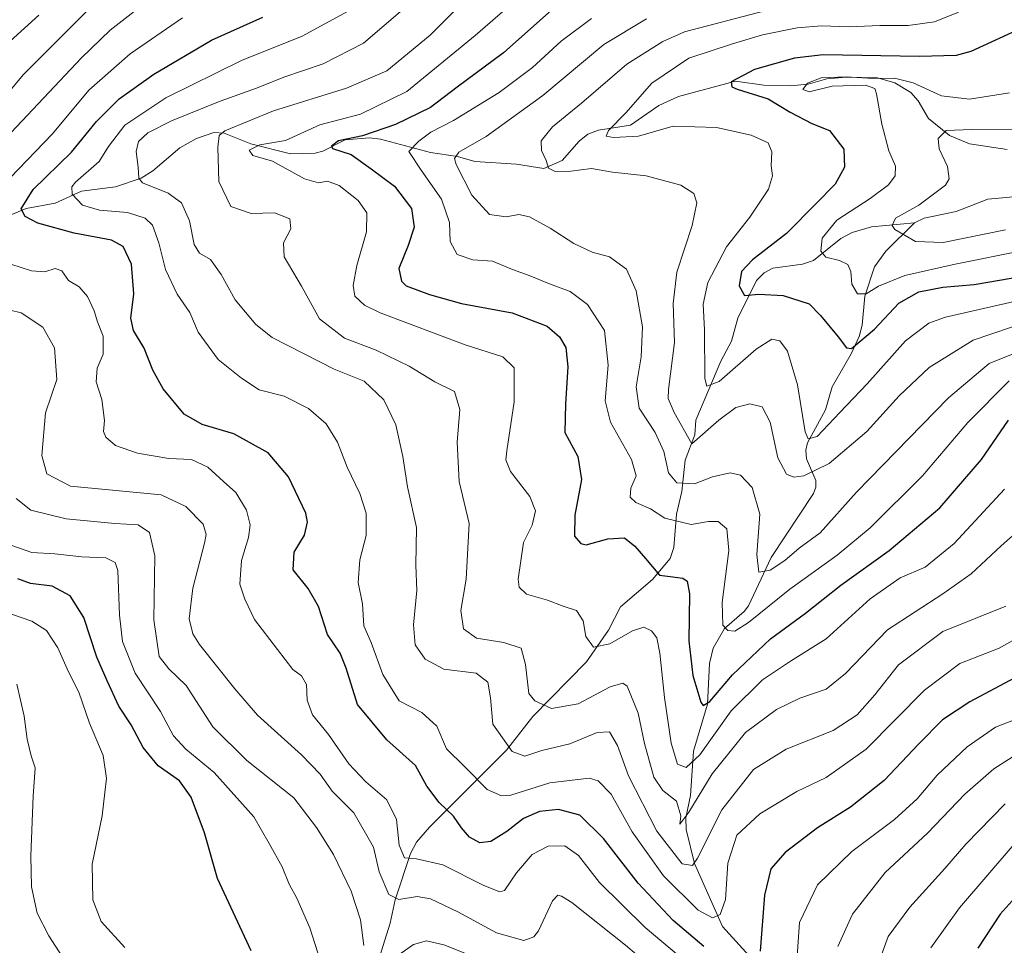
# Model space of a CAD drawing. Units: metres. Extents: x 616732 to 620156, y 4784957 to 4787330.
# Drawn here: x 617588 to 617818, y 4786208 to 4786425 of the extents above; entities that cross this region are included whole.
import ezdxf

# ---------------------------------------------------------------- set-up
doc = ezdxf.new("R2010")
doc.units = ezdxf.units.M
doc.header["$MEASUREMENT"] = 0
for name, color, linetype, lineweight in [('Comarca CxS', 21, 'Continuous', 0), ('Comunidad Autónoma CxS', 142, 'Continuous', 0), ('Corriente natural lineal', 142, 'Continuous', 13), ('Curva de nivel maestra', 30, 'Continuous', 30), ('Curva de nivel normal', 30, 'Continuous', 0), ('Municipio CxS', 4, 'Continuous', 0), ('Provincia CxS', 1, 'Continuous', 0)]:
    doc.layers.add(name, color=color, linetype=linetype, lineweight=lineweight)

msp = doc.modelspace()

# ---------------------------------------------------------------- linework, layer by layer
at = {"layer": 'Comarca CxS', "color": 21, "linetype": 'Continuous', "lineweight": 0}
msp.add_3dface([(620156.22, 4785016.14), (616771.32, 4784957.14), (616731.55, 4787270.75), (620115.31, 4787329.74)], dxfattribs=at)
at = {"layer": 'Comunidad Autónoma CxS', "color": 142, "linetype": 'Continuous', "lineweight": 0}
msp.add_3dface([(620156.22, 4785016.14), (616771.32, 4784957.14), (616731.55, 4787270.75), (620115.31, 4787329.74)], dxfattribs=at)
at = {"layer": 'Corriente natural lineal', "color": 142, "linetype": 'Continuous', "lineweight": 13}
for points in [[(617582.7075, 4786377.6793, 403.5592), (617589.2737, 4786380.3337, 401.4224), (617596.0773, 4786381.6172, 397.6972), (617602.2228, 4786384.4623, 395.7145), (617610.1527, 4786385.4381, 392.6837), (617616.1574, 4786387.4341, 389.343), (617618.9343, 4786389.1783, 387.8689), (617625.228, 4786394.5338, 386.1328), (617629.1505, 4786396.7139, 387.1474), (617633.1412, 4786398.1793, 387.7221), (617635.5937, 4786397.973, 386.7682), (617641.841, 4786395.5071, 382.6796), (617651.1074, 4786393.1864, 378.5078), (617656.8603, 4786393.2878, 376.9911), (617658.665, 4786393.7673, 376.9132), (617663.9191, 4786396.4309, 377.6263), (617669.609, 4786396.9211, 376.0615), (617672.1307, 4786396.613, 374.8069), (617683.8544, 4786393.4635, 368.3787), (617690.1355, 4786392.5089, 366.0308), (617694.1747, 4786391.3796, 364.9687), (617703.9632, 4786390.7296, 361.5528), (617710.3131, 4786389.7615, 360.2529), (617714.6347, 4786391.5671, 358.7579), (617718.6056, 4786396.0907, 357.9533), (617720.6074, 4786397.7399, 357.5811), (617723.1256, 4786398.6613, 357.2609), (617730.6371, 4786399.8503, 355.6991), (617737.2322, 4786404.4431, 354.1189), (617741.8509, 4786406.5791, 353.1448), (617755.1346, 4786410.1516, 351.3024), (617761.7399, 4786409.2047, 349.9197), (617767.9633, 4786409.0498, 347.9964), (617772.1313, 4786409.4742, 346.9319), (617776.4911, 4786410.6773, 346.7004), (617781.0384, 4786411.0588, 346.3144), (617788.311, 4786410.9315, 346.4662), (617792.3996, 4786409.7785, 345.649), (617796.1536, 4786407.4564, 343.9807), (617797.8677, 4786405.5115, 342.7006), (617800.2758, 4786401.3853, 341.1128), (617805.17, 4786397.4672, 339.7615), (617809.8387, 4786395.4748, 339.3078), (617818.6369, 4786394.1347, 338.0356)], [(617797, 4786377, 340.4197), (617799.2774, 4786378.1245, 340.0726), (617806.7237, 4786379.6671, 338.378), (617814.1777, 4786382.5709, 337.4166), (617823.5058, 4786383.3885, 334.8218), (617832.1689, 4786386.5924, 332.4219), (617842.8173, 4786387.4755, 331.3324), (617845.3747, 4786388.0563, 330.9728), (617847, 4786389, 330.9132)], [(617671.4388, 4786203.8163, 415.0572), (617674.3768, 4786213.258, 412.5357), (617675.5689, 4786218.7643, 410.5139), (617679.1848, 4786229.5901, 405.2011), (617680.5793, 4786232.2315, 403.9465), (617683.6135, 4786235.6887, 401.9867), (617701.6177, 4786253.687, 390.4493), (617707.7609, 4786261.6277, 385.8455), (617720.2729, 4786274.3648, 381.2983), (617725.441, 4786281.7734, 379.4731), (617728.2473, 4786287.236, 377.9935), (617735.7174, 4786293.6483, 375.1182), (617739.8747, 4786298.5104, 372.3521), (617740.7546, 4786301.0941, 370.613), (617741.3257, 4786308.8723, 367.3326), (617742.587, 4786314.1961, 365.1059), (617743.3811, 4786321.5175, 363.1522), (617745.6028, 4786327.4839, 359.9137), (617745.8376, 4786330.9071, 358.7727), (617751.6843, 4786344.7075, 354.516), (617754.2109, 4786349.3322, 353.3178), (617755.7197, 4786354.7302, 351.8718), (617760.0881, 4786363.4978, 349.7956), (617761.8539, 4786365.3481, 349.5996), (617763.873, 4786366.4359, 349.1863), (617770.8245, 4786367.3674, 347.0844), (617773.4214, 4786368.2388, 346.3944), (617779.8097, 4786373.3706, 344.3727), (617782.4219, 4786374.7721, 343.8344), (617786.9336, 4786376.0704, 342.8914), (617797, 4786377, 340.4197)], [(617761.4372, 4786202.2383, 399.8293), (617752.1096, 4786212.5174, 395.2897), (617745.5666, 4786227.2549, 389.1886), (617743.6327, 4786235.1949, 386.3596), (617743.5067, 4786237.8833, 385.6827), (617744.661, 4786243.1053, 384.2846), (617745.3425, 4786253.5169, 379.2127), (617748.6199, 4786264.4927, 375.5525), (617749.1058, 4786273.9695, 373.7756), (617749.9089, 4786277.5817, 372.8686), (617752.5653, 4786282.1633, 371.0238), (617757.1802, 4786286.1524, 368.7812), (617758.1925, 4786287.4569, 368.4106), (617763.518, 4786298.7817, 365.3483), (617773.3682, 4786313.7147, 360.3274), (617773.9305, 4786315.1862, 360.0046), (617773.9164, 4786316.7974, 359.4655), (617771.7397, 4786321.8487, 357.247), (617771.6191, 4786323.8876, 356.7802), (617772.002, 4786325.5489, 356.2164), (617776.1622, 4786333.3214, 353.1136), (617777.7695, 4786338.6728, 351.6428), (617782.2154, 4786346.3812, 349.6017), (617784.0571, 4786350.4475, 348.8185), (617784.7428, 4786353.1064, 348.1246), (617785.3793, 4786359.8429, 345.8715), (617787.611, 4786366.7469, 343.0604), (617790.2745, 4786370.3885, 341.9994), (617797, 4786377, 340.4197)]]:
    msp.add_polyline3d(points, dxfattribs=at)
at = {"layer": 'Curva de nivel maestra', "color": 30, "linetype": 'Continuous', "lineweight": 30, "flags": 128}
for points, elevation in [([(617712.18, 4786426.8201), (617700.94, 4786416.7701), (617690.1, 4786408.7101), (617683.83, 4786403.9801), (617675.62, 4786399.9801), (617667.95, 4786397.3701), (617662.31, 4786396.2201), (617660.66, 4786394.9801), (617660.9, 4786394.4001), (617665.31, 4786393.0301), (617670, 4786389.6401), (617675.39, 4786385.6201), (617679.38, 4786380.3701), (617680.01, 4786376.0401), (617678.58, 4786371.7101), (617676.46, 4786366.3301), (617677.05, 4786363.3501), (617678.14, 4786362.2701), (617683.61, 4786360.3001), (617691.05, 4786358.1201), (617702.97, 4786356.0101), (617711.1, 4786352.8301), (617714, 4786350.3901), (617715.45, 4786347.8401), (617715.98, 4786343.3601), (617715.42, 4786334.7101), (617715.24, 4786328.0301), (617718.25, 4786322.4001), (617719.17, 4786317.0201), (617717.6, 4786308.6601), (617717.54, 4786303.7401), (617718.99, 4786302.0401), (617720.23, 4786301.7701), (617725.3, 4786303.1201), (617729.23, 4786303.3801), (617731.61, 4786301.4301), (617734.09, 4786298.5201), (617737.4, 4786294.6201), (617739.89, 4786294.3001), (617742.87, 4786293.9601), (617743.85, 4786293.2101), (617744.4, 4786290.3101), (617744.26, 4786279.2801), (617745.15, 4786271.1701), (617747.01, 4786264.9601), (617747.58, 4786264.1901), (617749.11, 4786265.1001), (617754.45, 4786271.3001), (617763.32, 4786279.7201), (617771.54, 4786285.7701), (617779.76, 4786292.3001), (617791.04, 4786300.3801), (617802.95, 4786310.3801), (617812.68, 4786321.7201), (617819, 4786330.8601)], 375), ([(617747.72, 4786207.8401), (617740.59, 4786213.8801), (617732.38, 4786222.6501), (617724.31, 4786233.0601), (617718.77, 4786238.5301), (617713.77, 4786239.8201), (617709.33, 4786239.3901), (617705.58, 4786237.7201), (617701.66, 4786234.6701), (617697.95, 4786232.3501), (617695.37, 4786232.0901), (617692.99, 4786233.4001), (617691.1, 4786235.5401), (617689.22, 4786238.3201), (617685.84, 4786241.4701), (617682.99, 4786245.3201), (617680.32, 4786250.1701), (617673.62, 4786256.1201), (617666.75, 4786264.3701), (617664.11, 4786272.9001), (617662.69, 4786276.4401), (617659.75, 4786280.7301), (617657.65, 4786287.2801), (617655.2, 4786291.5101), (617651.76, 4786295.9001), (617651.98, 4786299.9801), (617654.39, 4786304.0301), (617655.08, 4786307.0401), (617654.66, 4786309.1601), (617650.62, 4786317.6601), (617645.86, 4786323.2801), (617637.84, 4786327.7201), (617630.45, 4786329.8701), (617626.22, 4786332.2601), (617621.37, 4786338.2001), (617618.94, 4786342.5401), (617616.9, 4786347.7501), (617614.37, 4786351.8601), (617613.8, 4786354.7501), (617614.47, 4786360.3801), (617613.93, 4786367.3701), (617611.96, 4786371.5201), (617609.27, 4786372.9701), (617600.51, 4786374.5701), (617592.01, 4786376.9101), (617589.08, 4786378.4801), (617588.1, 4786380.2901), (617590.91, 4786384.8401), (617599.88, 4786393.5801), (617605.74, 4786400.7301), (617611.06, 4786406.0401), (617619.18, 4786411.8001), (617632.67, 4786419.7401), (617644.66, 4786425.1101)], 400), ([(617822.68, 4786422.8701), (617810.17, 4786417.1101), (617806.74, 4786416.1701), (617798.19, 4786415.8801), (617775.65, 4786416.3301), (617768.98, 4786415.5201), (617759.59, 4786412.9001), (617754.14, 4786409.9501), (617754.28, 4786408.8201), (617755.55, 4786408.2801), (617762.79, 4786405.9801), (617767.95, 4786402.9001), (617773.01, 4786400.2101), (617777.12, 4786398.5901), (617780.46, 4786394.2701), (617780.62, 4786390.0401), (617778.45, 4786386.0401), (617773.96, 4786381.4401), (617767.1, 4786374.5501), (617759.13, 4786368.3801), (617756.58, 4786365.6101), (617756.04, 4786362.2901), (617757.29, 4786360.0201), (617760.62, 4786360.3501), (617766.29, 4786360.0401), (617772.35, 4786358.1001), (617775.06, 4786355.3801), (617779.17, 4786350.3601), (617781.13, 4786347.8001), (617782.24, 4786347.6101), (617787.62, 4786352.1701), (617793.32, 4786358.2601), (617797.98, 4786360.8801), (617803.64, 4786362.0001), (617810.97, 4786362.6001), (617822.31, 4786364.5801)], 350), ([(617641.87, 4786206.8201), (617634.06, 4786223.7101), (617630.96, 4786234.4001), (617627.91, 4786242.7701), (617625.13, 4786246.5401), (617620.16, 4786250.0601), (617616.65, 4786254.3801), (617613.83, 4786259.6101), (617611, 4786264.0201), (617608.27, 4786269.9401), (617605.8, 4786275.4801), (617602.8, 4786284.7301), (617599.6, 4786289.8001), (617595.36, 4786292.0601), (617590.32, 4786292.6701), (617587.35, 4786293.7901)], 425), ([(617822.61, 4786271.8101), (617809.95, 4786265.0401), (617803.56, 4786260.8101), (617798, 4786255.2001), (617789.87, 4786246.6101), (617782.02, 4786240.3601), (617774.35, 4786235.5801), (617766.75, 4786229.8301), (617763.43, 4786225.9401), (617761.89, 4786219.8001), (617760.95, 4786206.7201)], 400), ([(617821.21, 4786220.0701), (617817.02, 4786215.4001), (617811.79, 4786207.4001)], 425)]:
    msp.add_lwpolyline(points, dxfattribs=dict(at, elevation=elevation))
at = {"layer": 'Curva de nivel normal', "color": 30, "linetype": 'Continuous', "lineweight": 0, "flags": 128}
for points, elevation in [([(617696.73, 4786434.03), (617683.75, 4786420.86), (617673.59, 4786412.55), (617664.16, 4786408.48), (617647.14, 4786403.22), (617635.72, 4786398.55), (617634.45, 4786397.47), (617634.09, 4786394.71), (617634.32, 4786386.71), (617637.16, 4786380.84), (617641.88, 4786379.21), (617647.33, 4786379.34), (617650.94, 4786377.98), (617651.16, 4786375.63), (617649.47, 4786372.36), (617649.66, 4786369.08), (617653.64, 4786362.18), (617657.9, 4786354.61), (617663.71, 4786350.09), (617671.17, 4786347.22), (617678.82, 4786343.54), (617684.84, 4786339.82), (617689.45, 4786337.59), (617690.72, 4786333.38), (617690.04, 4786325.75), (617690.51, 4786316.51), (617692.9, 4786306.75), (617692.19, 4786293.72), (617690.91, 4786286.34), (617691.56, 4786282.1), (617694.6, 4786279.91), (617700.97, 4786278.93), (617705.01, 4786277.56), (617706.02, 4786273.76), (617706.86, 4786266.94), (617708.24, 4786265.25), (617712.14, 4786263.5), (617718.33, 4786264.56), (617725.87, 4786268.56), (617728.79, 4786269.41), (617729.79, 4786268.66), (617732.41, 4786262.38), (617733.85, 4786255.29), (617736.04, 4786247.42), (617738.13, 4786244.27), (617741.32, 4786241.78), (617742.36, 4786238.33), (617742.15, 4786236.44), (617744.25, 4786239.23), (617749.71, 4786248.16), (617757.52, 4786257.83), (617764.76, 4786263.25), (617770.18, 4786265.85), (617776.32, 4786267.98), (617780.9, 4786271.66), (617790.65, 4786281.87), (617803.62, 4786290.28), (617810.24, 4786294.95), (617817.28, 4786301.47), (617823.95, 4786307.4)], 385), ([(617818.02, 4786314.72), (617806.24, 4786302.07), (617799.46, 4786296.52), (617793.65, 4786294), (617786.65, 4786289.1), (617776.32, 4786279.73), (617767.98, 4786274.5), (617761.44, 4786270.2), (617754.16, 4786262.92), (617746.78, 4786252.65), (617743.61, 4786249.67), (617741.58, 4786250.45), (617740.11, 4786255.35), (617738.56, 4786266.06), (617737.47, 4786276.39), (617736.76, 4786280), (617735.52, 4786281.6), (617733.68, 4786282.48), (617731.03, 4786281.61), (617725.73, 4786278.6), (617721.96, 4786277.77), (617720.19, 4786280.26), (617719.57, 4786283.93), (617717.94, 4786286.34), (617714.89, 4786287.42), (617711.19, 4786288.77), (617706.32, 4786290.16), (617704.58, 4786291.87), (617704.34, 4786293.68), (617705.58, 4786302.24), (617707.62, 4786306.35), (617708.36, 4786309.72), (617707.05, 4786313.02), (617702.55, 4786318.87), (617701.47, 4786321.61), (617701.68, 4786323.74), (617703.42, 4786335.15), (617703.36, 4786343.08), (617700.77, 4786345.66), (617691.94, 4786348.51), (617672.03, 4786355.98), (617668.37, 4786357.78), (617666.12, 4786359.9), (617665.74, 4786362.37), (617666.64, 4786367.04), (617668.89, 4786374.95), (617668.96, 4786379.34), (617666.96, 4786382.28), (617662.52, 4786385.71), (617659.72, 4786386.77), (617657.67, 4786386.35), (617654.4, 4786387.34), (617646.92, 4786391.42), (617642.29, 4786392.74), (617641.47, 4786394.03), (617643.9, 4786395.27), (617649.92, 4786396.28), (617657.99, 4786399.94), (617667.5, 4786402.46), (617678.31, 4786407.7), (617694.3, 4786420.8), (617707.74, 4786432.62)], 380), ([(617619.74, 4786430.6), (617608.91, 4786422.08), (617602.23, 4786415.63), (617579.38, 4786391.44)], 410), ([(617577.06, 4786397.92), (617588.7, 4786411.74), (617604.94, 4786428.03)], 415), ([(617818.32, 4786287.42), (617803.64, 4786281.43), (617793.26, 4786273.64), (617787.69, 4786266.69), (617783.6, 4786262), (617777.98, 4786258.32), (617766.98, 4786253.98), (617759.32, 4786249.22), (617751.98, 4786239.8), (617746.27, 4786228.44), (617745.06, 4786226.73), (617742.7, 4786227.12), (617736.73, 4786234.82), (617730.11, 4786247.71), (617727.55, 4786254.82), (617725.66, 4786258.04), (617722.78, 4786257.84), (617716.42, 4786255.21), (617709.89, 4786253.62), (617705.93, 4786252.34), (617702.9, 4786253.39), (617698.42, 4786259.8), (617697.83, 4786265.97), (617697.26, 4786269.61), (617694.5, 4786271.71), (617686.95, 4786272.64), (617682.56, 4786274.96), (617680.26, 4786278.32), (617679.85, 4786283.01), (617680.67, 4786291.04), (617680.44, 4786296.99), (617680.55, 4786305.82), (617678.47, 4786315.31), (617677.36, 4786322.36), (617675.73, 4786329.79), (617672.94, 4786335.66), (617668.34, 4786339.97), (617661.32, 4786342.83), (617646.83, 4786350.24), (617643.01, 4786353.28), (617638.17, 4786358.98), (617634.88, 4786364.92), (617632.42, 4786368.45), (617629.86, 4786369.9), (617628.58, 4786371.96), (617627.47, 4786377.52), (617625.65, 4786381.66), (617622.47, 4786383.97), (617616.48, 4786386.36), (617615.67, 4786387.47), (617615.51, 4786390.04), (617615.04, 4786393.71), (617615.58, 4786396.04), (617617.76, 4786398.08), (617623.29, 4786400.89), (617634.67, 4786405.49), (617643.16, 4786408.47), (617649.52, 4786411.05), (617658.78, 4786414.19), (617668.19, 4786419.05), (617681.03, 4786430.08)], 390), ([(617592.29, 4786425.55), (617585.58, 4786419.51)], 420), ([(617823.04, 4786281.09), (617816.82, 4786277.58), (617807.6, 4786273.97), (617799.33, 4786267.73), (617785.72, 4786253.97), (617776.31, 4786247.34), (617769.45, 4786244.06), (617760.8, 4786238.82), (617755.49, 4786233.88), (617753.36, 4786227.3), (617752.8, 4786218.82), (617751.58, 4786215.28), (617749.78, 4786214.49), (617746.4, 4786216.29), (617738.31, 4786224.33), (617730.96, 4786234.65), (617726.08, 4786243.42), (617723.03, 4786246.55), (617720.95, 4786247.19), (617711.72, 4786246.05), (617702.59, 4786243.18), (617700.46, 4786243.02), (617697.05, 4786244.56), (617691.81, 4786249.88), (617687.54, 4786254.02), (617685.3, 4786259.36), (617681.78, 4786262.51), (617676.52, 4786265.26), (617672.72, 4786271.44), (617669.94, 4786278.91), (617668.25, 4786282.83), (617667.97, 4786287.9), (617666.92, 4786292.96), (617667.29, 4786298.2), (617668.79, 4786303.94), (617668.8, 4786309.12), (617667.28, 4786313.7), (617664.34, 4786319.91), (617662.09, 4786325.73), (617659.48, 4786330.04), (617655.35, 4786333.61), (617649.6, 4786336.49), (617643.8, 4786337.99), (617639.67, 4786340.72), (617634.2, 4786345.08), (617629.52, 4786351.45), (617627.6, 4786356.05), (617624.61, 4786360.36), (617621.87, 4786366.1), (617620.34, 4786372.38), (617618.8, 4786376.5), (617617.15, 4786378.14), (617613, 4786379.43), (617606.46, 4786380.01), (617602.47, 4786381.14), (617600.06, 4786383.76), (617599.96, 4786385.43), (617600.87, 4786386.55), (617606.36, 4786391.34), (617608.55, 4786394.86), (617612.39, 4786399.83), (617621.92, 4786406.27), (617639.66, 4786414.94), (617653.87, 4786420.7), (617666.14, 4786427.36)], 395), ([(617762.3, 4786426.66), (617743.23, 4786421.67), (617738.13, 4786419.43), (617729.77, 4786414.14), (617719.11, 4786405.01), (617712.38, 4786399.46), (617709.75, 4786396.23), (617709.77, 4786393.94), (617710.85, 4786391.58), (617711.41, 4786389.79), (617712.98, 4786389.03), (617716.68, 4786389.08), (617721.46, 4786389.69), (617726.39, 4786388.87), (617734.25, 4786388), (617742.38, 4786385.8), (617745.42, 4786383.88), (617746.1, 4786381.68), (617744.99, 4786376.37), (617741.42, 4786365.49), (617740.58, 4786358.14), (617740.86, 4786349.03), (617739.5, 4786338.02), (617739.41, 4786335.92), (617740.84, 4786332.68), (617744.97, 4786325.37), (617751.23, 4786330.88), (617755.19, 4786333.86), (617758.47, 4786334.68), (617761.4, 4786334.02), (617763.26, 4786330.39), (617765.04, 4786322.1), (617767.04, 4786318.26), (617768.76, 4786317.58), (617771.14, 4786317.86), (617777.06, 4786320.72), (617785.88, 4786328.22), (617793.39, 4786336.56), (617800.4, 4786343.2), (617810.68, 4786349.59), (617824.07, 4786354.07)], 360), ([(617807.31, 4786426.28), (617801.64, 4786423.98), (617795.53, 4786423.14), (617788.88, 4786423.18), (617781.74, 4786422.84), (617775.24, 4786423.05), (617769.57, 4786422.62), (617761.43, 4786420.98), (617754.48, 4786418.86), (617744.23, 4786415.54), (617735.59, 4786409.71), (617729.52, 4786402.71), (617725.43, 4786398.57), (617724.94, 4786397.32), (617726.62, 4786396.96), (617732.43, 4786397.3), (617740.57, 4786399.62), (617750.7, 4786399.32), (617758.84, 4786397.49), (617762.8, 4786395.72), (617763.65, 4786393.65), (617763.49, 4786390.37), (617763.81, 4786388), (617762.86, 4786384.89), (617758.49, 4786378.34), (617753.04, 4786371.37), (617748.66, 4786363.04), (617747.62, 4786358.04), (617747.91, 4786352.02), (617747.96, 4786340.62), (617748.44, 4786338.85), (617751.36, 4786339.94), (617760, 4786347.46), (617763.65, 4786349.82), (617765.55, 4786349.43), (617767.3, 4786347.01), (617769.62, 4786339.11), (617771.43, 4786328.15), (617772.13, 4786326.55), (617774.25, 4786327.1), (617779.56, 4786332.67), (617785.94, 4786339.35), (617794.88, 4786349.42), (617800.38, 4786353.54), (617804.22, 4786355), (617820.97, 4786358.82)], 355), ([(617625.82, 4786424.93), (617613.58, 4786416.5), (617603.93, 4786408.07), (617595.46, 4786397.8), (617585.54, 4786387.54)], 405), ([(617819.14, 4786340.05), (617809.48, 4786330.3), (617798.9, 4786317.85), (617786.66, 4786305.72), (617778.89, 4786299.3), (617767.89, 4786291.39), (617758.17, 4786283.54), (617754.96, 4786281.55), (617753.32, 4786281.73), (617752.2, 4786282.96), (617752.05, 4786288.23), (617753.61, 4786300.37), (617753.1, 4786305.5), (617751.1, 4786307.16), (617748.8, 4786307.2), (617744.82, 4786306.52), (617738.63, 4786307.99), (617735.26, 4786310.18), (617731.88, 4786311.65), (617730.49, 4786312.88), (617730.66, 4786314.95), (617731.89, 4786317.83), (617730.87, 4786321.72), (617725.94, 4786330.38), (617724.66, 4786335.38), (617725.34, 4786343.72), (617724.52, 4786351.82), (617720.52, 4786357.96), (617716.46, 4786360.94), (617711.66, 4786362.76), (617706.92, 4786364.72), (617703.03, 4786366.07), (617698.36, 4786368.06), (617693.76, 4786368.34), (617690.06, 4786369.61), (617688.42, 4786372.68), (617688.3, 4786377.1), (617686.43, 4786382.54), (617681.66, 4786389.37), (617678.78, 4786393.71), (617681.1, 4786396.09), (617683.94, 4786398.19), (617689.22, 4786400.94), (617699.89, 4786407.5), (617707.72, 4786413.34), (617714.35, 4786419.52), (617721.5, 4786424.78)], 370), ([(617734.32, 4786424.71), (617724.36, 4786418.75), (617710.08, 4786406.78), (617696.88, 4786397.24), (617690.5, 4786393.51), (617689.45, 4786392.05), (617689.81, 4786390.68), (617693.53, 4786383.5), (617697.66, 4786378.98), (617701.51, 4786378.41), (617704.51, 4786378.93), (617707.02, 4786378.4), (617711.81, 4786375.78), (617717.32, 4786372.16), (617721.63, 4786370.2), (617725.72, 4786369.07), (617729.63, 4786366.2), (617731.93, 4786361.1), (617733.37, 4786352.72), (617733.11, 4786345.7), (617731.9, 4786338.68), (617732.65, 4786333.71), (617736.36, 4786327.96), (617738.4, 4786323.56), (617739.52, 4786318.56), (617741.47, 4786316.25), (617745.53, 4786315.96), (617749.77, 4786317.64), (617753.88, 4786318.58), (617756.3, 4786318.04), (617759.08, 4786315.14), (617760.86, 4786308.9), (617760.16, 4786299.46), (617760.64, 4786295.36), (617763.26, 4786295.8), (617766.69, 4786298.1), (617770.04, 4786300.93), (617774.93, 4786304.52), (617783.42, 4786314.05), (617804.94, 4786336.07), (617814.45, 4786344.12), (617824.72, 4786348.25)], 365), ([(617819.22, 4786407.42), (617809.89, 4786405.91), (617803.32, 4786406.72), (617796.66, 4786409.72), (617792.34, 4786410.82), (617787.36, 4786410.77), (617781, 4786411.14), (617775.21, 4786410.89), (617771.97, 4786409.71), (617770.91, 4786408.17), (617772.35, 4786407.62), (617777.74, 4786408.97), (617785.52, 4786409.24), (617787.71, 4786408.42), (617788.14, 4786407.2), (617789.36, 4786400.08), (617790.98, 4786393.82), (617792.56, 4786390.25), (617792.46, 4786388.04), (617790.95, 4786385.9), (617786.6, 4786382.72), (617778.86, 4786377.66), (617775.41, 4786373.45), (617775.12, 4786370.41), (617776.25, 4786369.02), (617779.47, 4786368.23), (617781.45, 4786367.28), (617782.1, 4786365.66), (617782.36, 4786362.66), (617783.69, 4786360.44), (617785.71, 4786360.45), (617788.58, 4786362.18), (617794.71, 4786364.68), (617806.53, 4786367.33), (617822.77, 4786370.66)], 345), ([(617820.15, 4786398.92), (617810.31, 4786398.87), (617804.42, 4786398.58), (617802.54, 4786396.77), (617802.8, 4786394.29), (617804.75, 4786390.16), (617805.08, 4786387.31), (617804.28, 4786385.82), (617797.99, 4786381.16), (617792.58, 4786378.08), (617791.74, 4786376.37), (617792.38, 4786375.44), (617797.26, 4786372.65), (617803.73, 4786372.44), (617818.24, 4786375.41)], 340), ([(617585.7, 4786367.39), (617590.52, 4786365.77), (617593.64, 4786365.57), (617596.05, 4786366.33), (617597.64, 4786365.77), (617599.19, 4786363.57), (617601.69, 4786362.07), (617603.68, 4786359.83), (617605.22, 4786356.41), (617606, 4786353.85), (617607.33, 4786350.53), (617607.27, 4786346.32), (617605.93, 4786343), (617605.67, 4786339.87), (617606.96, 4786335.74), (617607.6, 4786330.81), (617607.37, 4786328.25), (617607.93, 4786326.89), (617610.19, 4786324.96), (617615.34, 4786323.19), (617622.63, 4786321.93), (617627.92, 4786321.69), (617631.76, 4786319.92), (617635.46, 4786316.56), (617638.29, 4786314), (617640.8, 4786309.84), (617641.67, 4786306.4), (617641.26, 4786303.41), (617639.64, 4786298.05), (617639.25, 4786292.56), (617640.44, 4786289.05), (617642.72, 4786284.26), (617651.67, 4786272.55), (617653.71, 4786271.13), (617654.84, 4786269.07), (617655.03, 4786265.42), (617656.27, 4786262), (617659.98, 4786257.37), (617664.76, 4786250.49), (617668.7, 4786246.3), (617673.63, 4786242.14), (617675.85, 4786237.52), (617676.54, 4786231.54), (617677.77, 4786228.51), (617680.59, 4786228.33), (617686.73, 4786226.95), (617696.29, 4786222.05), (617700.05, 4786220.62), (617701.17, 4786220.94), (617703.96, 4786225.04), (617707.59, 4786229.29), (617711.37, 4786231.29), (617715.28, 4786231.32), (617718.42, 4786229.07), (617723.37, 4786222.78), (617734.02, 4786212.25), (617748.16, 4786200.41)], 405), ([(617582.88, 4786357.24), (617588.16, 4786355.96), (617593.17, 4786352.61), (617595.93, 4786347.78), (617596.47, 4786340.39), (617593.84, 4786332.59), (617592.94, 4786322.64), (617594.15, 4786318.34), (617599.68, 4786315.45), (617620.86, 4786313.41), (617626.61, 4786310.69), (617630.69, 4786306.56), (617631.35, 4786304.14), (617630.96, 4786302.09), (617628.26, 4786291.63), (617627.4, 4786284.46), (617628.27, 4786280.92), (617629.83, 4786278.42), (617638.09, 4786268.09), (617643.4, 4786261.93), (617653.66, 4786252.63), (617658.02, 4786248.12), (617660.86, 4786244.12), (617665.89, 4786239.06), (617670.48, 4786231.01), (617671.86, 4786225.31), (617674.12, 4786219.94), (617676.41, 4786218.78), (617680.69, 4786219.51), (617683.82, 4786218.96), (617690.25, 4786215.91), (617699.24, 4786211.05), (617705.64, 4786209.2), (617708.02, 4786210.06), (617709.06, 4786211.51), (617712.38, 4786218.48), (617713.57, 4786219.8), (617714.5, 4786219.6), (617716.88, 4786218.09), (617729.4, 4786208.15), (617737.14, 4786201.6)], 410), ([(617668.22, 4786208.07), (617667.47, 4786214.07), (617665.3, 4786220.74), (617661.18, 4786229.3), (617657.15, 4786235.64), (617651.89, 4786242.6), (617640.88, 4786251.34), (617632.97, 4786259.14), (617626.69, 4786268.86), (617622.64, 4786272.7), (617620.43, 4786275.64), (617619.18, 4786284.18), (617619.38, 4786299.16), (617618.13, 4786304.61), (617615.45, 4786306.4), (617610, 4786306.74), (617598.63, 4786307.83), (617590.36, 4786309.81), (617586.96, 4786312.54)], 415), ([(617584.43, 4786302.11), (617590.63, 4786299.96), (617596.04, 4786299.59), (617602.29, 4786298.96), (617607.9, 4786298.68), (617610.14, 4786297.62), (617610.74, 4786295.74), (617611.16, 4786285.29), (617611.8, 4786279.16), (617614.75, 4786271.7), (617620.7, 4786262.8), (617623.71, 4786257.06), (617626.61, 4786253.96), (617633.28, 4786248.52), (617642.5, 4786238.1), (617646.14, 4786231.89), (617649.13, 4786226.42), (617650.81, 4786222.4), (617652.59, 4786219.09), (617655.66, 4786212.15), (617658.13, 4786204.42)], 420), ([(617612.39, 4786207.59), (617606.86, 4786213.64), (617604.87, 4786218.74), (617604.76, 4786227.07), (617607.08, 4786238.4), (617607.71, 4786243.82), (617608.08, 4786247.11), (617607.29, 4786252.49), (617604.13, 4786260.06), (617601.62, 4786267.32), (617599.17, 4786272.02), (617596.74, 4786277.63), (617594.08, 4786281.7), (617590.6, 4786283.92), (617583.61, 4786286.33)], 430), ([(617587.12, 4786269.14), (617588.85, 4786261.69), (617589.56, 4786256.26), (617590.49, 4786252.36), (617591.4, 4786249.59), (617590.9, 4786242.93), (617590.37, 4786228.98), (617590.56, 4786221.73), (617591.91, 4786215.64), (617594.6, 4786210.3), (617599.27, 4786203.06)], 435), ([(617769.37, 4786202.24), (617770.14, 4786213.45), (617774.3, 4786222.22), (617782.32, 4786230.04), (617792.32, 4786237.54), (617797.64, 4786242.35), (617802.31, 4786247.86), (617809.31, 4786254.53), (617815.97, 4786259.09), (617822.97, 4786261.81)], 405), ([(617779.1, 4786207.81), (617782.52, 4786215.41), (617790.12, 4786225.14), (617800.07, 4786234.31), (617808.75, 4786243.4), (617815.53, 4786249.39), (617819.86, 4786252.12)], 410), ([(617818.22, 4786241.15), (617808.98, 4786231.78), (617804.1, 4786226.08), (617795.93, 4786216.99), (617790.82, 4786210.16), (617788.31, 4786203.26)], 415), ([(617800.84, 4786207.53), (617807.49, 4786216.89), (617820.31, 4786231.77)], 420), ([(617695.73, 4786204.67), (617686.97, 4786208.24), (617682.92, 4786209.13), (617679.85, 4786208.28), (617675.66, 4786205.36)], 415)]:
    msp.add_lwpolyline(points, dxfattribs=dict(at, elevation=elevation))
at = {"layer": 'Municipio CxS', "color": 4, "linetype": 'Continuous', "lineweight": 0}
msp.add_3dface([(620156.22, 4785016.14), (616771.32, 4784957.14), (616731.55, 4787270.75), (620115.31, 4787329.74)], dxfattribs=at)
at = {"layer": 'Provincia CxS', "color": 1, "linetype": 'Continuous', "lineweight": 0}
msp.add_3dface([(620156.22, 4785016.14), (616771.32, 4784957.14), (616731.55, 4787270.75), (620115.31, 4787329.74)], dxfattribs=at)

doc.saveas('drawing.dxf')
